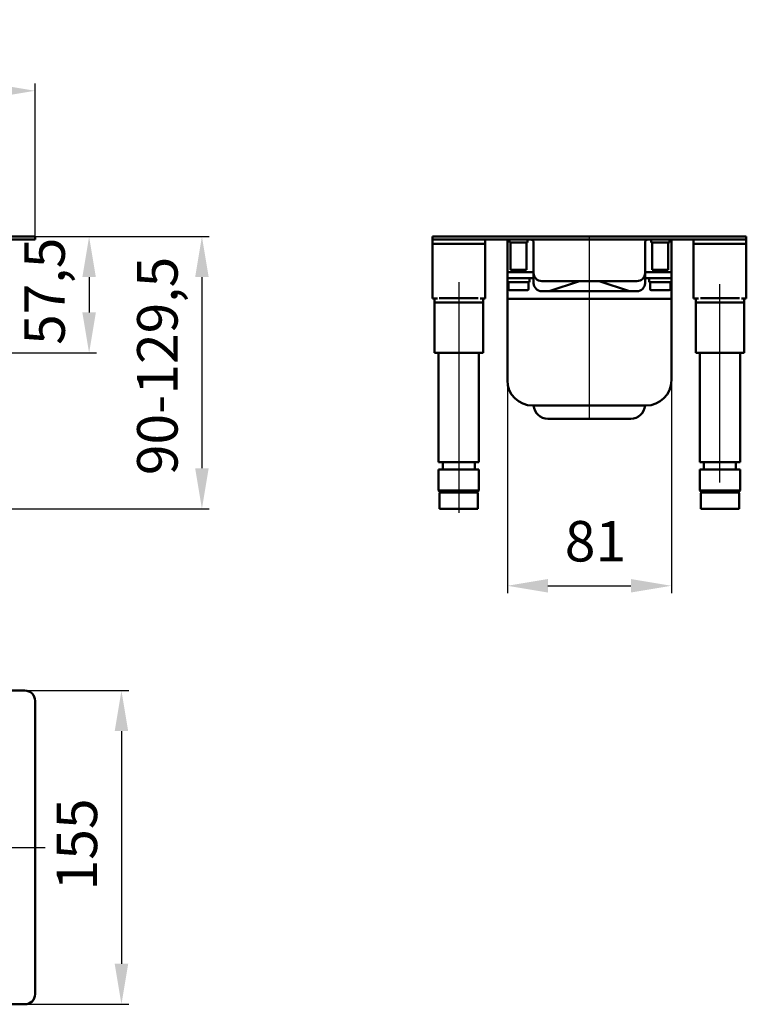
# Model space of a CAD drawing. Units: millimetres. Extents: x -514 to 542, y 349 to 841.
# Drawn here: x 184 to 542, y 354 to 841 of the extents above; entities that cross this region are included whole.
import ezdxf
from ezdxf.lldxf.tags import DXFTag

# ---------------------------------------------------------------- set-up
doc = ezdxf.new("R2010")
doc.units = ezdxf.units.MM
doc.header["$LTSCALE"] = 2
doc.layers.add('LC-001-100-D00-0', color=1, linetype='ByBlock')
doc.styles.add('LCTX15-400-0-0pDIN-Schrift', font='STANDARD', dxfattribs={"width": 0.8, "oblique": 15, "height": 2.5})
tags = doc.linetypes.add('DASHDOT', pattern=[7.5, 5, -1.25, 0, -1.25]).pattern_tags.tags
tags[10:11] = [DXFTag(74, 4), DXFTag(75, 0), DXFTag(340, '0'), DXFTag(46, 1.0), DXFTag(50, 0.0), DXFTag(44, 0.0), DXFTag(45, 0.0)]
tags[8:9] = [DXFTag(74, 4), DXFTag(75, 0), DXFTag(340, '0'), DXFTag(46, 1.0), DXFTag(50, 0.0), DXFTag(44, 0.0), DXFTag(45, 0.0)]
tags[6:7] = [DXFTag(74, 4), DXFTag(75, 0), DXFTag(340, '0'), DXFTag(46, 1.0), DXFTag(50, 0.0), DXFTag(44, 0.0), DXFTag(45, 0.0)]
tags[4:5] = [DXFTag(74, 4), DXFTag(75, 0), DXFTag(340, '0'), DXFTag(46, 1.0), DXFTag(50, 0.0), DXFTag(44, 0.0), DXFTag(45, 0.0)]
doc.dimstyles.new('LC-DIM-L-0100-02-02', dxfattribs={"dimscale": 2, "dimtxt": 10, "dimasz": 10, "dimexe": 1.8, "dimexo": 0, "dimgap": 1.5, "dimtad": 1, "dimtxsty": 'LCTX15-400-0-0pDIN-Schrift', "dimcen": 0, "dimclrd": 2, "dimclre": 2, "dimclrt": 2, "dimazin": 2, "dimtfac": 0.71, "dimtdec": 4, "dimtofl": 0, "dimtmove": 0, "dimatfit": 1, "dimfxl": 1, "dimtolj": 1, "dimtzin": 0, "dimarcsym": 0})

# ---------------------------------------------------------------- blocks, each defined once
blk = doc.blocks.new('*D1')
at = {"layer": 'Defpoints', "color": 0}
for p in [(424.322372, 662.402017), (505.322372, 662.402017), (505.322372, 560.882403)]:
    blk.add_point(p, dxfattribs=at)
at = {"layer": 'LC-001-100-D00-0', "color": 2, "lineweight": -2}
for p, q in [((424.322372, 662.402017), (424.322372, 557.282403)), ((505.322372, 662.402017), (505.322372, 557.282403)), ((444.322372, 560.882403), (485.322372, 560.882403))]:
    blk.add_line(p, q, dxfattribs=at)
at = {"layer": 'LC-001-100-D00-0', "color": 2}
for points in [[(444.322372, 564.215736), (444.322372, 557.549069), (424.322372, 560.882403)], [(485.322372, 557.549069), (485.322372, 564.215736), (505.322372, 560.882403)]]:
    blk.add_solid(points, dxfattribs=at)
at = {"layer": 'LC-001-100-D00-0', "color": 2, "insert": (467.828977, 582.882403), "char_height": 20, "attachment_point": 5, "style": 'LCTX15-400-0-0pDIN-Schrift'}
blk.add_mtext('\\A1;81', dxfattribs=at)
blk = doc.blocks.new('*D16')
at = {"layer": 'Defpoints', "color": 0}
for p in [(186.122378, 509.083033), (186.122378, 354.083033), (233.766446, 354.083033)]:
    blk.add_point(p, dxfattribs=at)
at = {"layer": 'LC-001-100-D00-0', "color": 2, "lineweight": -2}
for p, q in [((186.122378, 509.083033), (237.366446, 509.083033)), ((233.766446, 489.083033), (233.766446, 374.083033)), ((186.122378, 354.083033), (237.366446, 354.083033))]:
    blk.add_line(p, q, dxfattribs=at)
at = {"layer": 'LC-001-100-D00-0', "color": 2}
for points in [[(237.099779, 489.083033), (230.433113, 489.083033), (233.766446, 509.083033)], [(230.433113, 374.083033), (237.099779, 374.083033), (233.766446, 354.083033)]]:
    blk.add_solid(points, dxfattribs=at)
at = {"layer": 'LC-001-100-D00-0', "color": 2, "insert": (211.766446, 433.093203), "char_height": 20, "attachment_point": 5, "rotation": 90, "style": 'LCTX15-400-0-0pDIN-Schrift'}
blk.add_mtext('\\A1;155', dxfattribs=at)
blk = doc.blocks.new('*D25')
at = {"layer": 'Defpoints', "color": 0}
for p in [(-508.877628, 805.440789), (-508.877628, 733.402017), (191.122372, 733.402017)]:
    blk.add_point(p, dxfattribs=at)
at = {"layer": 'LC-001-100-D00-0', "color": 2, "lineweight": -2}
for p, q in [((-508.877628, 733.402017), (-508.877628, 809.040789)), ((191.122372, 733.402017), (191.122372, 809.040789)), ((171.122372, 805.440789), (-488.877628, 805.440789))]:
    blk.add_line(p, q, dxfattribs=at)
at = {"layer": 'LC-001-100-D00-0', "color": 2}
for points in [[(-488.877628, 808.774123), (-488.877628, 802.107456), (-508.877628, 805.440789)], [(171.122372, 802.107456), (171.122372, 808.774123), (191.122372, 805.440789)]]:
    blk.add_solid(points, dxfattribs=at)
at = {"layer": 'LC-001-100-D00-0', "color": 2, "insert": (-160.645089, 827.440789), "char_height": 20, "attachment_point": 5, "style": 'LCTX15-400-0-0pDIN-Schrift'}
blk.add_mtext('\\A1;700', dxfattribs=at)
blk = doc.blocks.new('*D30')
at = {"layer": 'Defpoints', "color": 0}
for p in [(191.122372, 733.402017), (57.122169, 675.902017), (217.805599, 675.902017)]:
    blk.add_point(p, dxfattribs=at)
at = {"layer": 'LC-001-100-D00-0', "color": 2, "lineweight": -2}
for p, q in [((191.122372, 733.402017), (221.405599, 733.402017)), ((217.805599, 713.402017), (217.805599, 695.902017)), ((57.122169, 675.902017), (221.405599, 675.902017))]:
    blk.add_line(p, q, dxfattribs=at)
at = {"layer": 'LC-001-100-D00-0', "color": 2}
for points in [[(221.138932, 713.402017), (214.472265, 713.402017), (217.805599, 733.402017)], [(214.472265, 695.902017), (221.138932, 695.902017), (217.805599, 675.902017)]]:
    blk.add_solid(points, dxfattribs=at)
at = {"layer": 'LC-001-100-D00-0', "color": 2, "insert": (195.805599, 706.387811), "char_height": 20, "attachment_point": 5, "rotation": 90, "style": 'LCTX15-400-0-0pDIN-Schrift'}
blk.add_mtext('\\A1;57,5', dxfattribs=at)
blk = doc.blocks.new('*D32')
at = {"layer": 'Defpoints', "color": 0}
for p in [(191.122372, 733.402017), (50.622372, 598.902017), (273.512858, 598.902017)]:
    blk.add_point(p, dxfattribs=at)
at = {"layer": 'LC-001-100-D00-0', "color": 2, "lineweight": -2}
for p, q in [((191.122372, 733.402017), (277.112858, 733.402017)), ((273.512858, 713.402017), (273.512858, 618.902017)), ((50.622372, 598.902017), (277.112858, 598.902017))]:
    blk.add_line(p, q, dxfattribs=at)
at = {"layer": 'LC-001-100-D00-0', "color": 2}
for points in [[(276.846191, 713.402017), (270.179525, 713.402017), (273.512858, 733.402017)], [(270.179525, 618.902017), (276.846191, 618.902017), (273.512858, 598.902017)]]:
    blk.add_solid(points, dxfattribs=at)
at = {"layer": 'LC-001-100-D00-0', "color": 2, "insert": (251.512858, 669.489292), "char_height": 20, "attachment_point": 5, "rotation": 90, "style": 'LCTX15-400-0-0pDIN-Schrift'}
blk.add_mtext('\\A1;90-129,5', dxfattribs=at)

msp = doc.modelspace()

# ---------------------------------------------------------------- linework, layer by layer
at = {"layer": 'LC-001-100-D00-0', "color": 7, "lineweight": 50}
for p, q in [((191.122366, 733.402017), (144.122372, 733.402017)), ((191.122366, 731.902017), (144.122372, 731.902017)), ((191.122366, 731.902017), (191.122366, 733.402017)), ((387.322372, 731.902017), (387.322372, 733.402017)), ((387.322372, 733.402017), (392.322372, 733.402017)), ((392.322372, 731.902017), (387.322372, 731.902017)), ((387.322372, 731.902017), (387.322372, 729.902017)), ((413.322372, 729.902017), (387.322372, 729.902017)), ((387.322372, 729.902017), (387.322372, 727.902017)), ((392.322372, 733.402017), (537.322372, 733.402017)), ((392.322372, 731.902017), (537.322372, 731.902017)), ((413.322372, 731.902017), (413.322372, 729.902017)), ((413.322372, 727.902017), (413.322372, 729.902017)), ((424.322372, 716.902017), (424.322372, 731.902017)), ((425.322371, 731.902017), (425.322372, 730.502017)), ((425.322372, 730.502017), (434.322372, 730.502017)), ((425.822372, 730.502017), (425.822372, 716.902017)), ((433.822372, 716.902017), (433.822373, 730.502017)), ((434.322372, 730.502017), (434.322372, 731.902017)), ((437.322372, 720.902017), (437.322372, 730.402017)), ((492.322372, 730.402017), (492.322372, 720.902017)), ((495.322373, 731.902017), (495.322372, 730.502017)), ((504.322372, 730.502017), (495.322372, 730.502017)), ((495.822372, 730.502017), (495.822372, 716.902017)), ((503.822372, 716.902017), (503.822373, 730.502017)), ((504.322372, 730.502017), (504.322374, 731.902017)), ((505.322372, 731.902017), (505.322372, 716.902017)), ((516.322372, 731.902017), (516.322372, 729.902017)), ((516.322372, 729.902017), (542.322372, 729.902017)), ((516.322372, 727.902017), (516.322372, 729.902017)), ((537.322372, 733.402017), (542.322372, 733.402017)), ((542.322372, 731.902017), (537.322372, 731.902017)), ((542.322372, 733.402017), (542.322372, 731.902017)), ((542.322372, 731.902017), (542.322372, 729.902017)), ((542.322372, 729.902017), (542.322372, 727.902017)), ((387.322372, 727.902017), (387.322372, 706.802017)), ((413.322372, 727.902017), (413.322372, 706.802017)), ((516.322372, 727.902017), (516.322372, 706.802017)), ((542.322372, 727.902017), (542.322372, 706.802017)), ((437.322372, 720.902017), (437.322372, 715.402017)), ((492.322372, 715.402017), (492.322372, 720.902017)), ((424.322372, 715.902017), (424.322372, 716.902017)), ((424.322372, 712.902017), (424.322372, 715.902017)), ((424.322372, 715.902017), (429.322372, 715.902017)), ((425.822372, 716.902017), (433.822372, 716.902017)), ((426.822374, 716.902017), (426.822374, 715.902017)), ((429.322372, 715.902017), (437.322372, 715.902017)), ((432.822371, 715.902017), (432.822371, 716.902017)), ((437.322372, 710.402017), (437.322372, 715.402017)), ((492.322372, 715.902017), (500.322372, 715.902017)), ((492.322372, 715.402017), (492.322372, 710.402017)), ((503.822372, 716.902017), (495.822372, 716.902017)), ((496.822374, 716.902017), (496.822374, 715.902017)), ((500.322372, 715.902017), (505.322372, 715.902017)), ((502.822371, 715.902017), (502.822371, 716.902017)), ((505.322372, 716.902017), (505.322372, 715.902017)), ((505.322372, 715.902017), (505.322372, 712.902017)), ((424.322372, 712.902017), (424.322372, 710.902017)), ((429.322372, 712.902017), (424.322372, 712.902017)), ((424.322372, 702.652017), (424.322372, 710.902017)), ((424.322372, 710.902017), (429.822372, 710.902017)), ((424.822373, 710.902016), (424.822372, 707.502017)), ((429.322372, 712.902017), (437.322372, 712.902016)), ((429.822372, 710.902017), (435.322372, 710.902017)), ((434.822372, 707.502017), (434.822373, 710.902016)), ((435.322372, 710.902017), (435.322372, 712.902016)), ((441.322372, 711.402017), (452.488963, 711.402017)), ((459.436413, 711.273364), (445.440253, 706.607976)), ((452.488963, 711.402017), (452.667178, 711.402017)), ((476.977567, 711.402017), (452.667178, 711.402017)), ((459.437497, 711.273725), (459.436413, 711.273364)), ((470.208331, 711.273364), (470.207248, 711.273725)), ((484.204492, 706.607976), (470.208331, 711.273364)), ((476.977567, 711.402017), (477.155781, 711.402017)), ((477.155781, 711.402017), (488.322372, 711.402017)), ((492.322372, 712.902016), (500.322372, 712.902017)), ((494.322373, 712.902016), (494.322372, 710.902017)), ((494.322372, 710.902017), (499.822372, 710.902017)), ((494.822372, 710.902016), (494.822372, 707.502017)), ((499.822372, 710.902017), (505.322372, 710.902017)), ((505.322372, 712.902017), (500.322372, 712.902017)), ((504.822372, 707.502017), (504.822371, 710.902016)), ((505.322372, 710.902017), (505.322372, 712.902017)), ((505.322372, 710.902017), (505.322372, 702.652017)), ((387.322372, 706.802017), (387.322372, 702.802017)), ((413.322372, 702.802017), (413.322372, 706.802017)), ((429.822372, 706.902017), (425.422372, 706.902017)), ((434.222372, 706.902017), (429.822372, 706.902017)), ((444.171404, 706.402016), (441.322373, 706.402016)), ((444.173261, 706.402016), (444.171404, 706.402016)), ((444.173261, 706.402016), (445.438173, 706.607283)), ((445.892513, 706.402016), (444.173261, 706.402016)), ((445.440253, 706.607976), (445.438173, 706.607283)), ((483.752232, 706.402016), (445.892513, 706.402016)), ((485.471483, 706.402016), (483.752232, 706.402016)), ((484.206572, 706.607283), (484.204492, 706.607976)), ((485.471483, 706.402016), (484.206572, 706.607283)), ((485.47334, 706.402016), (485.471483, 706.402016)), ((488.322372, 706.402016), (485.47334, 706.402016)), ((499.822372, 706.902017), (495.422372, 706.902017)), ((504.222372, 706.902017), (499.822372, 706.902017)), ((516.322372, 702.802017), (516.322372, 706.802017)), ((542.322372, 706.802017), (542.322372, 702.802017)), ((387.322372, 702.802017), (389.762765, 702.802017)), ((388.322372, 700.902017), (388.322374, 702.802017)), ((394.322372, 700.902017), (388.322372, 700.902017)), ((388.322372, 675.902017), (388.322372, 700.902017)), ((390.707513, 702.902017), (394.322372, 702.902017)), ((406.322372, 702.902017), (394.322372, 702.902017)), ((406.322372, 700.902017), (394.322372, 700.902017)), ((406.322372, 702.902017), (409.937232, 702.902017)), ((412.322372, 700.902017), (406.322372, 700.902017)), ((410.881979, 702.802017), (413.322372, 702.802017)), ((412.322374, 702.802017), (412.322372, 700.902017)), ((412.322372, 700.902017), (412.322372, 675.902017)), ((426.875564, 702.652017), (424.322372, 702.652017)), ((424.322372, 662.402017), (424.322372, 702.652017)), ((424.322372, 702.652017), (426.875564, 702.652017)), ((502.769181, 702.652017), (426.875564, 702.652017)), ((426.875564, 702.652017), (502.769181, 702.652017)), ((505.322372, 702.652017), (502.769181, 702.652017)), ((502.769181, 702.652017), (505.322372, 702.652017)), ((505.322372, 702.652017), (505.322372, 662.402017)), ((518.762765, 702.802017), (516.322372, 702.802017)), ((517.322372, 700.902017), (517.322371, 702.802017)), ((523.322372, 700.902017), (517.322372, 700.902017)), ((517.322372, 675.902017), (517.322372, 700.902017)), ((519.707513, 702.902017), (523.322372, 702.902017)), ((535.322372, 702.902017), (523.322372, 702.902017)), ((535.322372, 700.902017), (523.322372, 700.902017)), ((535.322372, 702.902017), (538.937232, 702.902017)), ((541.322372, 700.902017), (535.322372, 700.902017)), ((542.322372, 702.802017), (539.88198, 702.802017)), ((541.322371, 702.802017), (541.322372, 700.902017)), ((541.322372, 700.902017), (541.322372, 675.902017)), ((391.822372, 675.902017), (388.322372, 675.902017)), ((390.32237, 675.902016), (390.322372, 621.902017)), ((396.822372, 675.902017), (391.822372, 675.902017)), ((403.822372, 675.902017), (396.822372, 675.902017)), ((408.822372, 675.902017), (403.822372, 675.902017)), ((412.322372, 675.902017), (408.822372, 675.902017)), ((410.322372, 621.902017), (410.322374, 675.902016)), ((520.822372, 675.902017), (517.322372, 675.902017)), ((519.322371, 675.902016), (519.322372, 621.902017)), ((525.822372, 675.902017), (520.822372, 675.902017)), ((532.822372, 675.902017), (525.822372, 675.902017)), ((537.822372, 675.902017), (532.822372, 675.902017)), ((541.322372, 675.902017), (537.822372, 675.902017)), ((539.322372, 621.902017), (539.322374, 675.902016)), ((437.779819, 649.902017), (436.822372, 649.902017)), ((491.864926, 649.902017), (437.779819, 649.902017)), ((492.822372, 649.902017), (491.864926, 649.902017)), ((444.306775, 643.402017), (444.304492, 643.402017)), ((485.33797, 643.402017), (444.306775, 643.402017)), ((485.340252, 643.402017), (485.33797, 643.402017)), ((390.322372, 621.902017), (410.322372, 621.902017)), ((390.322372, 618.402017), (390.322372, 607.902017)), ((390.322372, 618.402017), (410.322372, 618.402017)), ((392.422369, 621.902014), (392.422369, 618.402015)), ((408.222372, 618.402015), (408.222372, 621.902014)), ((410.322372, 607.902017), (410.322372, 618.402017)), ((519.322372, 621.902017), (539.322372, 621.902017)), ((519.322372, 618.402017), (519.322372, 607.902017)), ((519.322372, 618.402017), (539.322372, 618.402017)), ((521.422373, 621.902014), (521.422373, 618.402015)), ((537.222376, 618.402015), (537.222376, 621.902014)), ((539.322372, 607.902017), (539.322372, 618.402017)), ((390.322372, 607.902017), (391.322372, 606.902017)), ((390.322372, 607.902017), (402.362077, 607.902017)), ((390.822372, 606.402017), (390.822372, 598.902017)), ((402.158107, 606.902017), (391.322372, 606.902017)), ((391.480444, 606.902021), (409.190269, 606.902021)), ((409.322372, 606.902017), (402.158107, 606.902017)), ((402.362077, 607.902017), (410.322372, 607.902017)), ((409.322372, 606.902017), (410.322372, 607.902017)), ((409.822372, 598.902017), (409.822372, 606.402017)), ((519.322372, 607.902017), (520.322372, 606.902017)), ((519.322372, 607.902017), (531.362077, 607.902017)), ((519.822372, 606.402017), (519.822372, 598.902017)), ((531.158107, 606.902017), (520.322372, 606.902017)), ((520.480448, 606.902021), (538.190266, 606.902021)), ((538.322372, 606.902017), (531.158107, 606.902017)), ((531.362077, 607.902017), (539.322372, 607.902017)), ((538.322372, 606.902017), (539.322372, 607.902017)), ((538.822372, 598.902017), (538.822372, 606.402017)), ((402.260092, 598.902017), (390.822372, 598.902017)), ((409.822372, 598.902017), (402.260092, 598.902017)), ((531.260092, 598.902017), (519.822372, 598.902017)), ((538.822372, 598.902017), (531.260092, 598.902017)), ((186.122378, 509.083033), (-503.877622, 509.083033)), ((191.122378, 504.083033), (191.122378, 359.083033)), ((-503.877622, 354.083033), (186.122378, 354.083033))]:
    msp.add_line(p, q, dxfattribs=at)
at = {"layer": 'LC-001-100-D00-0', "color": 7, "linetype": 'DASHDOT', "lineweight": 25}
for p, q in [((464.822372, 643.402017), (464.822372, 733.402017)), ((400.322372, 710.902017), (400.322372, 596.902017)), ((529.322372, 611.902017), (529.322372, 709.902017)), ((-513.877622, 431.583033), (196.122378, 431.583033))]:
    msp.add_line(p, q, dxfattribs=at)
at = {"layer": 'LC-001-100-D00-0', "color": 7, "lineweight": 50}
for centre, radius, start, end in [((435.822372, 730.402017), 1.5, 0, 90), ((493.822372, 730.402017), 1.5, 90, 180), ((441.322372, 715.402017), 4, 180, 270), ((488.322372, 715.402017), 4, 270, 0), ((441.322372, 710.402017), 4, 180, 270), ((460.228066, 708.902017), 2.5, 90, 108.434949), ((469.416678, 708.902017), 2.5, 71.565051, 90), ((488.322372, 710.402017), 4, 270, 0), ((425.422372, 707.502017), 0.6, 180, 270), ((434.222372, 707.502017), 0.6, 270, 0), ((495.422372, 707.502017), 0.6, 180, 270), ((504.222372, 707.502017), 0.6, 270, 0), ((436.822372, 662.402017), 12.5, 180, 270), ((492.822372, 662.402017), 12.5, 270, 0), ((444.304492, 650.402017), 7, 184.096044, 270), ((485.340252, 650.402017), 7, 270, 355.903956), ((391.322372, 606.402017), 0.5, 90, 180), ((409.322372, 606.402017), 0.5, 0, 90), ((520.322372, 606.402017), 0.5, 90, 180), ((538.322372, 606.402017), 0.5, 0, 90), ((186.122378, 504.083033), 5, 0, 90), ((186.122378, 359.083033), 5, 270, 0)]:
    msp.add_arc(centre, radius, start, end, dxfattribs=at)

# ---------------------------------------------------------------- dimensions: what is measured, and where the dimension line sits
at = {"layer": 'LC-001-100-D00-0', "color": 7, "lineweight": 25}
for base, p1, p2, text, picture, middle in [((-508.877628, 805.440789), (191.122372, 733.402017), (-508.877628, 733.402017), '700', '*D25', (-160.645089, 827.440789)), ((505.322372, 560.882403), (424.322372, 662.402017), (505.322372, 662.402017), '81', '*D1', (467.828977, 582.882403))]:
    dim = msp.add_linear_dim(base=base, p1=p1, p2=p2, text=text, dimstyle='LC-DIM-L-0100-02-02', dxfattribs=at)
    dim.commit()
    dim.dimension.update_dxf_attribs({"geometry": picture, "text_midpoint": middle, "dimtype": 160})
for base, p1, p2, text, picture, middle in [((273.512858, 598.902017), (191.122372, 733.402017), (50.622372, 598.902017), '90-129,5', '*D32', (251.512858, 669.489292)), ((217.805599, 675.902017), (191.122372, 733.402017), (57.122169, 675.902017), '57,5', '*D30', (195.805599, 706.387811)), ((233.766446, 354.083033), (186.122378, 509.083033), (186.122378, 354.083033), '155', '*D16', (211.766446, 433.093203))]:
    dim = msp.add_linear_dim(base=base, p1=p1, p2=p2, angle=90, text=text, dimstyle='LC-DIM-L-0100-02-02', dxfattribs=at)
    dim.commit()
    dim.dimension.update_dxf_attribs({"geometry": picture, "text_midpoint": middle, "dimtype": 160, "text_rotation": 90})

doc.saveas('drawing.dxf')
